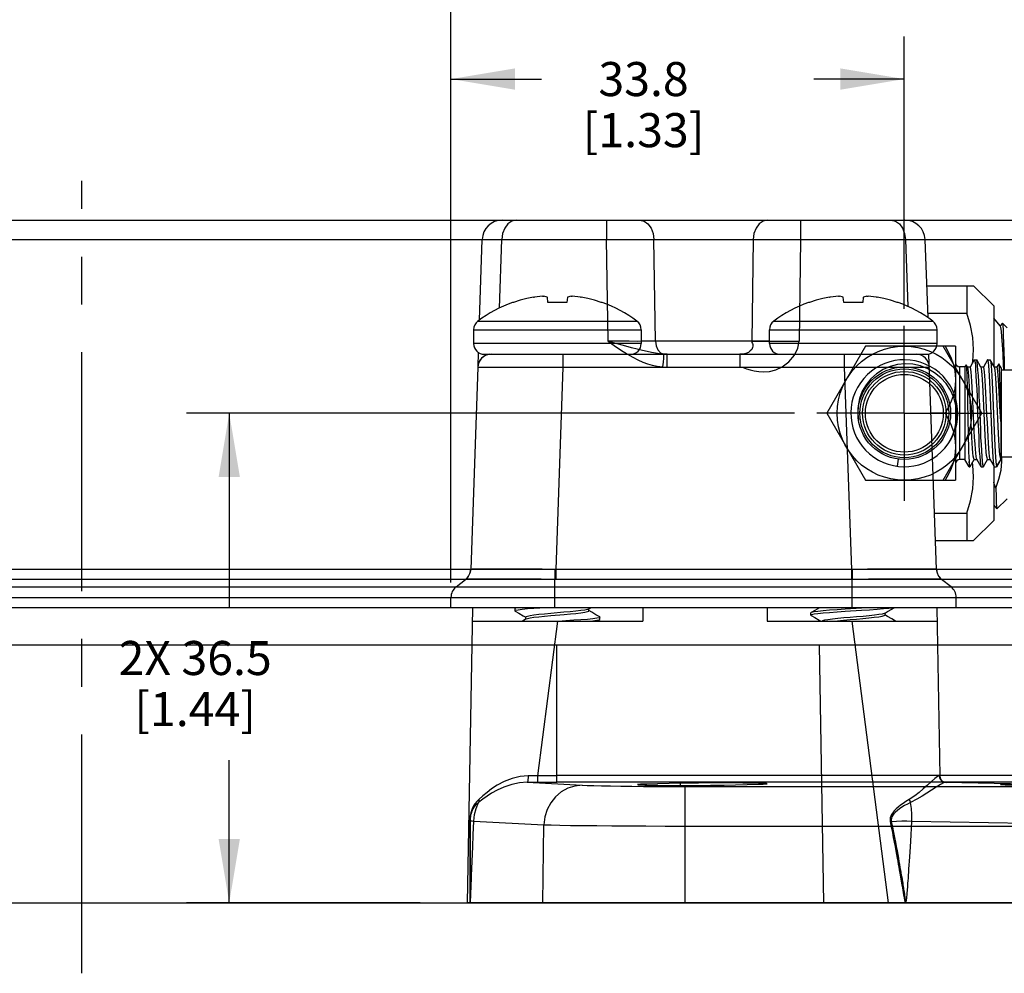
# Model space of a CAD drawing. Units: inches. Extents: x 0.5 to 37.1, y 0.5 to 21.6.
# Drawn here: x 22.8 to 25.7, y 5.9 to 8.7 of the extents above; entities that cross this region are included whole.
import ezdxf

# ---------------------------------------------------------------- set-up
doc = ezdxf.new("R2010")
doc.units = ezdxf.units.IN
doc.header["$LTSCALE"] = 1.87
doc.header["$MEASUREMENT"] = 0
doc.linetypes.add('CENTER', pattern=[0.6, 0.375, -0.075, 0.075, -0.075])
doc.layers.get('0').update_dxf_attribs({"linetype": 'CONTINUOUS'})
doc.layers.add('AXIS', color=7, linetype='CONTINUOUS')
doc.layers.add('DRIVEN_DIMS', color=7, linetype='CONTINUOUS')
doc.dimstyles.new('DIMSTYLE_1', dxfattribs={"dimtxt": 0.1, "dimasz": 0.1875, "dimexe": 0.125, "dimexo": 0.0625, "dimgap": 0.1, "dimtad": 0, "dimtih": 1, "dimtoh": 1, "dimdec": 1, "dimzin": 0, "dimdsep": 46, "dimtxsty": 'STANDARD', "dimblk": '_FILLED', "dimblk1": '_FILLED', "dimblk2": '_FILLED', "dimcen": 0.09, "dimadec": 3, "dimazin": 0, "dimtp": 0.001, "dimtm": 0.001, "dimtfac": 1, "dimtdec": 1, "dimtofl": 0, "dimtmove": 0, "dimatfit": 3, "dimldrblk": '_FILLED', "dimfxl": 1, "dimtolj": 1, "dimtzin": 0, "dimarcsym": 0})

# ---------------------------------------------------------------- blocks, each defined once
blk = doc.blocks.new('_FILLED')
at = {"color": 0, "linetype": 'BYBLOCK'}
blk.add_solid([(0, 0), (-1, 0.167), (-1, -0.167)], dxfattribs=at)
blk = doc.blocks.new('*D6')
at = {"layer": 'DRIVEN_DIMS', "color": 7, "linetype": 'CONTINUOUS'}
for p, q in [((19.6421, 6.4972), (19.6421, 10.797)), ((26.3547, 6.4035), (26.3547, 10.797)), ((19.6421, 10.672), (22.5984, 10.672)), ((26.3547, 10.672), (23.3984, 10.672))]:
    blk.add_line(p, q, dxfattribs=at)
at = {"layer": 'DRIVEN_DIMS', "color": 7, "linetype": 'CONTINUOUS', "xscale": 0.1875, "yscale": 0.1875, "zscale": 0.1875, "rotation": 180}
blk.add_blockref('_FILLED', (19.6421, 10.672), dxfattribs=at)
at = {"layer": 'DRIVEN_DIMS', "color": 7, "linetype": 'CONTINUOUS', "xscale": 0.1875, "yscale": 0.1875, "zscale": 0.1875}
blk.add_blockref('_FILLED', (26.3547, 10.672), dxfattribs=at)
at = {"layer": 'DRIVEN_DIMS', "color": 7, "linetype": 'CONTINUOUS', "insert": (22.9484, 10.722), "char_height": 0.1, "width": 0.6, "attachment_point": 2, "line_spacing_factor": 0.9}
blk.add_mtext('170.5\\P[6.71]', dxfattribs=at)
blk = doc.blocks.new('*D9')
at = {"layer": 'DRIVEN_DIMS', "color": 7, "linetype": 'CONTINUOUS'}
for p, q in [((24.0823, 7.3348), (24.0823, 8.6163)), ((25.413, 7.8168), (25.413, 8.6163)), ((24.0823, 8.4913), (24.3476, 8.4913)), ((25.413, 8.4913), (25.1476, 8.4913))]:
    blk.add_line(p, q, dxfattribs=at)
at = {"layer": 'DRIVEN_DIMS', "color": 7, "linetype": 'CONTINUOUS', "xscale": 0.1875, "yscale": 0.1875, "zscale": 0.1875, "rotation": 180}
blk.add_blockref('_FILLED', (24.0823, 8.4913), dxfattribs=at)
at = {"layer": 'DRIVEN_DIMS', "color": 7, "linetype": 'CONTINUOUS', "xscale": 0.1875, "yscale": 0.1875, "zscale": 0.1875}
blk.add_blockref('_FILLED', (25.413, 8.4913), dxfattribs=at)
at = {"layer": 'DRIVEN_DIMS', "color": 7, "linetype": 'CONTINUOUS', "insert": (24.6476, 8.5413), "char_height": 0.1, "width": 0.6, "attachment_point": 2, "line_spacing_factor": 0.9}
blk.add_mtext('33.8\\P[1.33]', dxfattribs=at)
blk = doc.blocks.new('*D10')
at = {"color": 7, "linetype": 'CONTINUOUS'}
for p, q in [((24.0823, 7.013), (24.0823, 9.1689)), ((26.2004, 8.0324), (26.2004, 9.1689)), ((24.0823, 9.0439), (24.7413, 9.0439)), ((26.2004, 9.0439), (25.5413, 9.0439))]:
    blk.add_line(p, q, dxfattribs=at)
at = {"color": 7, "linetype": 'CONTINUOUS', "xscale": 0.1875, "yscale": 0.1875, "zscale": 0.1875, "rotation": 180}
blk.add_blockref('_FILLED', (24.0823, 9.0439), dxfattribs=at)
at = {"color": 7, "linetype": 'CONTINUOUS', "xscale": 0.1875, "yscale": 0.1875, "zscale": 0.1875}
blk.add_blockref('_FILLED', (26.2004, 9.0439), dxfattribs=at)
at = {"color": 7, "linetype": 'CONTINUOUS', "insert": (25.0413, 9.0939), "char_height": 0.1, "width": 0.6, "attachment_point": 2, "line_spacing_factor": 0.9}
blk.add_mtext('53.8\\P[2.12]', dxfattribs=at)
blk = doc.blocks.new('*D11')
at = {"layer": 'DRIVEN_DIMS', "color": 7, "linetype": 'CONTINUOUS'}
for p, q in [((25.0906, 7.5101), (23.3064, 7.5101)), ((23.4314, 7.5101), (23.4314, 6.9416)), ((23.4314, 6.0731), (23.4314, 6.4916)), ((23.9914, 6.0731), (23.3064, 6.0731))]:
    blk.add_line(p, q, dxfattribs=at)
at = {"layer": 'DRIVEN_DIMS', "color": 7, "linetype": 'CONTINUOUS', "xscale": 0.1875, "yscale": 0.1875, "zscale": 0.1875}
for p, rotation in [((23.4314, 7.5101), 90), ((23.4314, 6.0731), 270)]:
    blk.add_blockref('_FILLED', p, dxfattribs=dict(at, rotation=rotation))
at = {"layer": 'DRIVEN_DIMS', "color": 7, "linetype": 'CONTINUOUS', "insert": (23.3314, 6.8416), "char_height": 0.1, "width": 0.7, "attachment_point": 2, "line_spacing_factor": 0.9}
blk.add_mtext('2X 36.5\\P[1.44]', dxfattribs=at)

msp = doc.modelspace()

# ---------------------------------------------------------------- linework, layer by layer
at = {"color": 7, "linetype": 'CONTINUOUS'}
for p, q in [((20.5821, 8.0771), (25.4147, 8.0771)), ((24.2329, 8.0771), (27.5064, 8.0771)), ((24.5391, 8.0771), (24.5391, 8.0201)), ((25.1085, 8.0771), (25.1085, 8.0201)), ((21.4576, 8.0201), (24.5391, 8.0201)), ((24.1656, 7.7836), (24.1739, 8.0201)), ((24.2245, 7.8191), (24.2315, 8.0201)), ((24.2315, 8.0201), (24.9694, 8.0201)), ((24.5434, 7.7214), (24.5391, 8.0201)), ((24.6782, 8.0201), (25.4161, 8.0201)), ((24.6826, 7.7214), (24.6782, 8.0201)), ((24.9694, 8.0201), (24.965, 7.7214)), ((25.1085, 8.0201), (25.1041, 7.7214)), ((25.1085, 8.0201), (26.6309, 8.0201)), ((25.4161, 8.0201), (25.4229, 7.8234)), ((25.4737, 8.0201), (25.4817, 7.7905)), ((25.4784, 7.8842), (25.6162, 7.8842)), ((25.5965, 7.8842), (25.5965, 7.8036)), ((25.6753, 7.8251), (25.6162, 7.8842)), ((24.2663, 7.8355), (24.2633, 7.8355)), ((24.3667, 7.8355), (24.3653, 7.8509)), ((24.4227, 7.8355), (24.3667, 7.8355)), ((24.424, 7.8509), (24.4227, 7.8355)), ((24.5261, 7.8355), (24.523, 7.8355)), ((25.135, 7.8355), (25.132, 7.8355)), ((25.1935, 7.8509), (25.1943, 7.8511)), ((25.1943, 7.8511), (25.1951, 7.8512)), ((25.1951, 7.8512), (25.1958, 7.8513)), ((25.22, 7.8539), (25.2213, 7.8539)), ((25.2213, 7.8539), (25.2225, 7.8539)), ((25.2225, 7.8539), (25.2232, 7.8539)), ((25.2335, 7.8513), (25.2338, 7.8512)), ((25.2338, 7.8512), (25.2339, 7.8511)), ((25.2339, 7.8511), (25.234, 7.8509)), ((25.2353, 7.8355), (25.234, 7.8509)), ((25.2913, 7.8355), (25.2353, 7.8355)), ((25.2927, 7.8509), (25.2913, 7.8355)), ((25.2966, 7.8524), (25.2932, 7.8513)), ((25.3, 7.8532), (25.2966, 7.8524)), ((25.3034, 7.8539), (25.3, 7.8532)), ((25.3148, 7.8532), (25.3067, 7.8539)), ((25.3228, 7.8524), (25.3148, 7.8532)), ((25.3309, 7.8513), (25.3228, 7.8524)), ((25.3529, 7.8468), (25.3331, 7.8509)), ((25.3725, 7.8417), (25.3529, 7.8468)), ((25.3917, 7.8355), (25.3725, 7.8417)), ((25.3947, 7.8355), (25.3917, 7.8355)), ((25.4812, 7.8036), (25.5965, 7.8036)), ((25.6753, 7.8251), (25.6753, 7.6492)), ((24.1613, 7.7807), (24.6281, 7.7807)), ((25.03, 7.7807), (25.2401, 7.7807)), ((25.2401, 7.7807), (25.2633, 7.7807)), ((25.2633, 7.7807), (25.2865, 7.7807)), ((25.2865, 7.7807), (25.4967, 7.7807)), ((25.694, 7.7667), (25.6753, 7.789)), ((25.7008, 7.7748), (25.694, 7.7667)), ((25.7008, 7.7748), (25.701, 7.7748)), ((25.7147, 7.7611), (25.701, 7.7748)), ((24.1487, 7.7555), (24.1487, 7.7149)), ((24.1487, 7.7555), (24.6407, 7.7555)), ((24.6407, 7.7555), (24.6407, 7.7149)), ((25.0173, 7.7555), (25.5093, 7.7555)), ((25.0173, 7.7149), (25.0173, 7.7555)), ((25.5093, 7.7149), (25.5093, 7.7555)), ((25.6944, 7.7662), (25.694, 7.7667)), ((24.965, 7.7214), (24.6407, 7.7214)), ((25.0173, 7.7214), (24.6826, 7.7214)), ((24.6407, 7.7149), (24.1487, 7.7149)), ((24.1624, 7.6892), (24.1608, 7.646)), ((25.5093, 7.7149), (25.0173, 7.7149)), ((25.2993, 7.707), (25.1857, 7.5101)), ((25.5266, 7.707), (25.2993, 7.707)), ((25.5634, 7.707), (25.5083, 7.707)), ((25.6403, 7.5101), (25.5266, 7.707)), ((25.5634, 7.707), (25.5634, 7.3133)), ((24.1639, 7.6598), (24.1608, 7.646)), ((24.1716, 7.6716), (24.1639, 7.6598)), ((24.1831, 7.6799), (24.1716, 7.6716)), ((24.1802, 7.6834), (24.9303, 7.6834)), ((24.1967, 7.6837), (24.1831, 7.6799)), ((24.4107, 7.6834), (24.4107, 7.6454)), ((24.7173, 7.6834), (25.4778, 7.6834)), ((24.7173, 7.6454), (24.7173, 7.6834)), ((24.9303, 7.6834), (24.9303, 7.6454)), ((25.2369, 7.6834), (25.2369, 7.6454)), ((25.4474, 7.6834), (25.4515, 7.6832)), ((25.4515, 7.6832), (25.4515, 7.6832)), ((25.5075, 7.0519), (25.4854, 7.6836)), ((25.618, 7.6667), (25.6059, 7.6458)), ((25.618, 7.6667), (25.6185, 7.6671)), ((25.6258, 7.6667), (25.6254, 7.6671)), ((25.6379, 7.6458), (25.6258, 7.6667)), ((25.6574, 7.6667), (25.6453, 7.6458)), ((25.6578, 7.6671), (25.6574, 7.6667)), ((25.6647, 7.6671), (25.6652, 7.6667)), ((25.6773, 7.6458), (25.6652, 7.6667)), ((24.1608, 7.6454), (24.1401, 7.0519)), ((24.4107, 7.6454), (24.3899, 7.0519)), ((24.4107, 7.6454), (24.9303, 7.6454)), ((24.7173, 7.6454), (25.2369, 7.6454)), ((25.2369, 7.6454), (25.2576, 7.0519)), ((25.5909, 7.6464), (25.5752, 7.6464)), ((25.5752, 7.6464), (25.5752, 7.3739)), ((25.5944, 7.6525), (25.5947, 7.6525)), ((25.5985, 7.6458), (25.5947, 7.6525)), ((25.6062, 7.6458), (25.5985, 7.6458)), ((25.5988, 7.6454), (25.5985, 7.6458)), ((25.6455, 7.6458), (25.6379, 7.6458)), ((25.6382, 7.6454), (25.6379, 7.6458)), ((25.6772, 7.6459), (25.6753, 7.6553)), ((25.6849, 7.6458), (25.6773, 7.6458)), ((25.6775, 7.6454), (25.6773, 7.6458)), ((25.6902, 7.6553), (25.6847, 7.6458)), ((25.6972, 7.6435), (25.6904, 7.6553)), ((25.6972, 7.6435), (25.6972, 7.3768)), ((25.6972, 7.6381), (25.7405, 7.6381)), ((25.1857, 7.5101), (25.2993, 7.3133)), ((25.5329, 7.5101), (25.4915, 7.5101)), ((25.5266, 7.3133), (25.6403, 7.5101)), ((25.6953, 7.5101), (25.6959, 7.4857)), ((25.6959, 7.4857), (25.6959, 7.3757)), ((25.395, 7.3757), (25.3922, 7.3545)), ((25.5909, 7.3739), (25.5752, 7.3739)), ((25.6061, 7.3535), (25.6182, 7.3745)), ((25.618, 7.3745), (25.6256, 7.3745)), ((25.6254, 7.3749), (25.6247, 7.377)), ((25.6254, 7.3749), (25.6256, 7.3745)), ((25.6256, 7.3745), (25.6377, 7.3535)), ((25.6455, 7.3535), (25.6576, 7.3745)), ((25.6573, 7.3745), (25.665, 7.3745)), ((25.6647, 7.3749), (25.6639, 7.3776)), ((25.6647, 7.3749), (25.665, 7.3745)), ((25.665, 7.3745), (25.6771, 7.3535)), ((25.6972, 7.3768), (25.6836, 7.3532)), ((25.6959, 7.3757), (25.6836, 7.3545)), ((25.6972, 7.3822), (25.7405, 7.3822)), ((25.6029, 7.3683), (25.6029, 7.3532)), ((25.6377, 7.3535), (25.6382, 7.3532)), ((25.6455, 7.3535), (25.645, 7.3532)), ((25.6753, 7.3567), (25.6753, 7.1952)), ((25.6775, 7.3532), (25.6771, 7.3535)), ((25.6836, 7.3545), (25.6836, 7.3532)), ((25.2993, 7.3133), (25.5266, 7.3133)), ((25.4984, 7.3133), (25.5634, 7.3133)), ((25.7147, 7.2592), (25.6849, 7.2294)), ((25.6753, 7.2407), (25.6847, 7.2294)), ((25.6847, 7.2294), (25.6849, 7.2294)), ((25.5017, 7.2167), (25.5965, 7.2167)), ((25.5965, 7.2167), (25.5965, 7.1361)), ((25.6753, 7.1952), (25.6162, 7.1361)), ((25.5046, 7.1361), (25.6162, 7.1361)), ((25.2576, 7.0519), (20.7368, 7.0519)), ((24.1289, 7.0257), (24.1252, 7.0225)), ((24.1401, 7.0519), (24.1381, 7.0408)), ((24.1401, 7.0519), (24.1401, 7.0519)), ((27.3494, 7.0519), (24.3876, 7.0519)), ((24.3899, 7.0519), (24.3899, 7.0225)), ((25.26, 7.0519), (25.2576, 7.0519)), ((25.2576, 7.0519), (25.2576, 7.0225)), ((25.5075, 7.0519), (25.5075, 7.0519)), ((25.5184, 7.0261), (25.5224, 7.0225)), ((20.4464, 7.0003), (25.5504, 7.0003)), ((25.2576, 7.0225), (20.7391, 7.0225)), ((24.0972, 7.0003), (24.1252, 7.0225)), ((24.0972, 7.0003), (27.6422, 7.0003)), ((24.3872, 6.9393), (24.3872, 7.0225)), ((24.3899, 7.0225), (24.3872, 7.0225)), ((27.3494, 7.0225), (24.3899, 7.0225)), ((25.2603, 7.0225), (25.2576, 7.0225)), ((25.2603, 6.9393), (25.2603, 7.0225)), ((25.5504, 7.0003), (25.5224, 7.0225)), ((20.4314, 6.9694), (25.5653, 6.9694)), ((24.0823, 6.9393), (24.0823, 6.9694)), ((24.0823, 6.9694), (27.6571, 6.9694)), ((25.5653, 6.9393), (25.5653, 6.9694)), ((25.5653, 6.9393), (20.4314, 6.9393)), ((27.6571, 6.9393), (24.0823, 6.9393)), ((24.1453, 6.9393), (24.1302, 6.0731)), ((24.2704, 6.9373), (24.2697, 6.9365)), ((24.2738, 6.9393), (24.2704, 6.9373)), ((24.4863, 6.9354), (24.4929, 6.9393)), ((24.6453, 6.9393), (24.6453, 6.8999)), ((25.0102, 6.9393), (25.0102, 6.8999)), ((25.3068, 6.9393), (25.2873, 6.9379)), ((25.3761, 6.9351), (25.3832, 6.9393)), ((25.5082, 6.9393), (25.5168, 6.4459)), ((24.2697, 6.9365), (24.2697, 6.9302)), ((24.2704, 6.9295), (24.2697, 6.9302)), ((24.3022, 6.9058), (24.3022, 6.9115)), ((24.4872, 6.9302), (24.4872, 6.936)), ((24.519, 6.9123), (24.5197, 6.9115)), ((24.5197, 6.9052), (24.5197, 6.9115)), ((25.1392, 6.9249), (25.1383, 6.924)), ((25.1383, 6.9177), (25.1383, 6.924)), ((25.1392, 6.9168), (25.1383, 6.9177)), ((25.3559, 6.9233), (25.3559, 6.9177)), ((24.1446, 6.8999), (24.6453, 6.8999)), ((24.3031, 6.9063), (24.2921, 6.8999)), ((24.395, 6.8999), (24.3362, 6.4459)), ((24.5111, 6.8999), (24.519, 6.9045)), ((24.519, 6.9045), (24.5197, 6.9052)), ((25.0102, 6.8999), (25.5089, 6.8999)), ((25.2585, 6.8999), (25.3656, 6.0731)), ((25.1637, 6.829), (20.833, 6.829)), ((24.3933, 6.4265), (24.3933, 6.829)), ((27.3461, 6.829), (24.3933, 6.829)), ((25.1769, 6.0731), (25.1637, 6.829)), ((24.3362, 6.4459), (24.3362, 6.4265)), ((24.3933, 6.4459), (24.3362, 6.4459)), ((27.3461, 6.4468), (24.3933, 6.4468)), ((24.306, 6.4266), (24.4673, 6.4181)), ((24.3933, 6.4265), (24.3362, 6.4265)), ((27.3461, 6.4271), (24.3933, 6.4271)), ((24.7563, 6.4238), (24.6552, 6.4213)), ((24.6552, 6.4213), (24.6552, 6.4185)), ((24.7562, 6.4175), (24.7563, 6.4238)), ((24.8842, 6.4185), (24.9851, 6.421)), ((25.5341, 6.4266), (26.2347, 6.4143)), ((24.7697, 6.0731), (24.7697, 6.4143)), ((24.7697, 6.4143), (26.9697, 6.4143)), ((24.1384, 6.312), (24.1384, 6.2794)), ((24.1476, 6.2722), (24.1492, 6.3129)), ((24.1492, 6.3129), (24.3553, 6.3021)), ((24.3515, 6.0731), (24.3553, 6.3021)), ((25.3717, 6.3113), (25.3749, 6.312)), ((25.4353, 6.3129), (26.0523, 6.3021)), ((24.1463, 6.2375), (24.1476, 6.2722)), ((24.7697, 6.2983), (26.9697, 6.2983)), ((24.1446, 6.1955), (24.1463, 6.2375)), ((24.1379, 6.1857), (24.1378, 6.1618)), ((24.1379, 6.2043), (24.1379, 6.1857)), ((24.1437, 6.1729), (24.1446, 6.1955)), ((24.1378, 6.1618), (24.1378, 6.142)), ((24.143, 6.1537), (24.1437, 6.1729)), ((24.1378, 6.142), (24.1378, 6.1258)), ((24.1378, 6.1258), (24.1379, 6.1169)), ((24.1379, 6.1169), (24.1379, 6.1091)), ((24.1379, 6.1091), (24.1379, 6.1023)), ((24.1379, 6.1023), (24.1379, 6.0963)), ((24.1385, 6.1125), (24.1386, 6.0989)), ((24.1386, 6.0989), (24.1385, 6.091)), ((25.4056, 6.1258), (25.4072, 6.1169)), ((25.4072, 6.1169), (25.4086, 6.1091)), ((19.6421, 6.0731), (26.3547, 6.0731)), ((27.6092, 6.0731), (24.1302, 6.0731)), ((24.1379, 6.0963), (24.138, 6.0912)), ((24.138, 6.0912), (24.138, 6.087)), ((24.138, 6.087), (24.138, 6.0836)), ((24.138, 6.0836), (24.1381, 6.0808)), ((24.1381, 6.0808), (24.1381, 6.0786)), ((24.1381, 6.0786), (24.1381, 6.0768)), ((24.1385, 6.091), (24.1385, 6.085)), ((24.1385, 6.085), (24.1385, 6.082)), ((24.1385, 6.082), (24.1385, 6.0796)), ((24.1385, 6.0796), (24.1385, 6.0776)), ((24.1386, 6.0734), (24.1387, 6.0732))]:
    msp.add_line(p, q, dxfattribs=at)
for points in [[(24.2733, 8.0771), (24.2606, 8.0743), (24.2492, 8.0663), (24.24, 8.0537), (24.2339, 8.0378), (24.2315, 8.0201)], [(24.6365, 8.0771), (24.6491, 8.0743), (24.6606, 8.0663), (24.6698, 8.0537), (24.6758, 8.0378), (24.6782, 8.0201)], [(25.0111, 8.0771), (24.9985, 8.0743), (24.987, 8.0663), (24.9778, 8.0537), (24.9717, 8.0378), (24.9694, 8.0201)], [(25.3743, 8.0771), (25.387, 8.0743), (25.3984, 8.0663), (25.4076, 8.0537), (25.4137, 8.0378), (25.4161, 8.0201)], [(24.1739, 8.0201), (24.1775, 8.0202), (24.1882, 8.0202), (24.206, 8.0202), (24.2315, 8.0201)], [(24.5391, 8.0201), (24.5766, 8.0202), (24.6126, 8.0202), (24.6468, 8.0202), (24.6782, 8.0201)], [(24.9694, 8.0201), (25.0005, 8.0202), (25.0326, 8.0202), (25.0676, 8.0202), (25.1085, 8.0201)], [(25.4161, 8.0201), (25.4414, 8.0202), (25.4585, 8.0202), (25.4694, 8.0202), (25.4737, 8.0201)], [(24.3249, 7.8509), (24.3051, 7.8468), (24.2856, 7.8417), (24.2663, 7.8355)], [(24.3249, 7.8509), (24.3257, 7.8511), (24.3264, 7.8512), (24.3272, 7.8513)], [(24.3513, 7.8539), (24.3433, 7.8532), (24.3352, 7.8524), (24.3272, 7.8513)], [(24.3513, 7.8539), (24.3527, 7.8539), (24.3538, 7.8539), (24.3546, 7.8539)], [(24.3648, 7.8513), (24.3614, 7.8524), (24.358, 7.8532), (24.3546, 7.8539)], [(24.3648, 7.8513), (24.3651, 7.8512), (24.3653, 7.8511), (24.3653, 7.8509)], [(24.424, 7.8509), (24.4241, 7.8511), (24.4243, 7.8512), (24.4245, 7.8513)], [(24.4348, 7.8539), (24.4314, 7.8532), (24.4279, 7.8524), (24.4245, 7.8513)], [(24.4348, 7.8539), (24.4356, 7.8539), (24.4367, 7.8539), (24.438, 7.8539)], [(24.4622, 7.8513), (24.4542, 7.8524), (24.4461, 7.8532), (24.438, 7.8539)], [(24.4622, 7.8513), (24.463, 7.8512), (24.4637, 7.8511), (24.4645, 7.8509)], [(24.523, 7.8355), (24.5038, 7.8417), (24.4843, 7.8468), (24.4645, 7.8509)], [(25.1935, 7.8509), (25.1738, 7.8468), (25.1542, 7.8417), (25.135, 7.8355)], [(25.22, 7.8539), (25.2119, 7.8532), (25.2038, 7.8524), (25.1958, 7.8513)], [(25.2335, 7.8513), (25.2301, 7.8524), (25.2266, 7.8532), (25.2232, 7.8539)], [(25.2927, 7.8509), (25.2928, 7.8511), (25.2929, 7.8512), (25.2932, 7.8513)], [(25.3034, 7.8539), (25.3042, 7.8539), (25.3053, 7.8539), (25.3067, 7.8539)], [(25.3309, 7.8513), (25.3316, 7.8512), (25.3324, 7.8511), (25.3331, 7.8509)], [(25.6134, 7.6587), (25.6141, 7.6622), (25.6162, 7.6971), (25.614, 7.7321), (25.6075, 7.7675), (25.5965, 7.8036)], [(25.701, 7.7748), (25.7012, 7.7742), (25.702, 7.768), (25.7028, 7.7554), (25.7036, 7.737)], [(25.6944, 7.7662), (25.6957, 7.762), (25.6972, 7.7512), (25.6987, 7.7342), (25.7003, 7.7115), (25.7018, 7.6836), (25.7033, 7.6512), (25.7038, 7.6381)], [(24.6826, 7.7214), (24.667, 7.7213), (24.6497, 7.7213), (24.6292, 7.7212), (24.605, 7.7213), (24.5765, 7.7213), (24.5434, 7.7214)], [(24.6121, 7.7024), (24.5884, 7.7088), (24.5658, 7.7151), (24.5434, 7.7214)], [(24.5434, 7.7214), (24.5614, 7.7088), (24.5801, 7.6962), (24.6006, 7.6834)], [(24.6826, 7.7214), (24.6846, 7.7078), (24.6898, 7.6962), (24.6976, 7.6878), (24.7069, 7.6837)], [(24.965, 7.7214), (24.9657, 7.718), (24.967, 7.7149), (24.9681, 7.7115), (24.9685, 7.7074), (24.9676, 7.7027), (24.9651, 7.6977), (24.961, 7.693), (24.9553, 7.6888), (24.9479, 7.6856), (24.9389, 7.6837), (24.9303, 7.6834)], [(24.9303, 7.6454), (24.9397, 7.644), (24.9497, 7.641), (24.9605, 7.6376), (24.9725, 7.6346), (24.9859, 7.6323), (25.0009, 7.6316), (25.0176, 7.6332), (25.0356, 7.6378), (25.0546, 7.6467), (25.0736, 7.6607), (25.0903, 7.6803), (25.1007, 7.7011), (25.1041, 7.7214)], [(24.965, 7.7214), (24.9948, 7.7218), (25.0289, 7.7219), (25.0658, 7.7218), (25.1041, 7.7214)], [(25.7036, 7.737), (25.7043, 7.7164), (25.7051, 7.6917), (25.7058, 7.6636), (25.7064, 7.6381)], [(24.7069, 7.6837), (24.6943, 7.6848), (24.6826, 7.6864), (24.6709, 7.6884), (24.6583, 7.691), (24.6443, 7.6942), (24.629, 7.698), (24.6121, 7.7024)], [(25.5329, 7.707), (25.5426, 7.6889), (25.5502, 7.6719), (25.556, 7.6556), (25.5601, 7.6397), (25.5625, 7.6241), (25.5634, 7.6086)], [(24.6006, 7.6834), (24.6162, 7.6746), (24.6312, 7.667), (24.6457, 7.6606), (24.6596, 7.6555), (24.6731, 7.6514), (24.6873, 7.6482), (24.7035, 7.646)], [(24.7069, 7.6837), (24.7065, 7.6799), (24.7058, 7.6716), (24.7047, 7.6598), (24.7035, 7.646)], [(24.7173, 7.6834), (24.712, 7.6834), (24.7069, 7.6837)], [(25.6185, 7.6671), (25.6195, 7.665), (25.6205, 7.6591), (25.6215, 7.6496)], [(25.6362, 7.4857), (25.6342, 7.5346), (25.6332, 7.5586), (25.6323, 7.5812), (25.6313, 7.6021), (25.6303, 7.6208), (25.6293, 7.637), (25.6283, 7.65), (25.6273, 7.6594), (25.6263, 7.6651), (25.6258, 7.6667)], [(25.6618, 7.6363), (25.6608, 7.6494), (25.6599, 7.6591), (25.6589, 7.665), (25.6578, 7.6671)], [(25.6652, 7.6667), (25.6658, 7.6649), (25.6668, 7.6589), (25.6677, 7.6492), (25.6687, 7.636), (25.6697, 7.6197), (25.6707, 7.6007), (25.6717, 7.5794), (25.6727, 7.5564), (25.6737, 7.5322), (25.6757, 7.4828)], [(24.1608, 7.6454), (24.1656, 7.6456), (24.179, 7.6458), (24.2005, 7.6459), (24.2296, 7.6459), (24.2648, 7.6459), (24.3074, 7.6458), (24.3569, 7.6456), (24.4107, 7.6454)], [(24.7035, 7.646), (24.7103, 7.6455), (24.7173, 7.6454)], [(25.2369, 7.6454), (25.2855, 7.6456), (25.3304, 7.6458), (25.3721, 7.6459), (25.409, 7.6459), (25.4398, 7.6459), (25.4644, 7.6458), (25.4809, 7.6456), (25.4868, 7.6454)], [(25.5667, 7.5101), (25.564, 7.5336), (25.5579, 7.5562), (25.5483, 7.5776), (25.5355, 7.5972), (25.52, 7.6145), (25.502, 7.6292), (25.4822, 7.6407), (25.4609, 7.6491), (25.4385, 7.654), (25.4156, 7.6554), (25.3929, 7.6531), (25.3712, 7.6475), (25.3506, 7.6385), (25.3315, 7.6262), (25.3146, 7.6111), (25.3006, 7.5938), (25.2896, 7.5746), (25.2817, 7.5537), (25.2772, 7.532), (25.2764, 7.5101)], [(25.5947, 7.6525), (25.595, 7.6514), (25.5955, 7.6467), (25.596, 7.6384), (25.5965, 7.6267), (25.597, 7.6119), (25.5975, 7.5944), (25.598, 7.5745), (25.5985, 7.5529), (25.5989, 7.5299), (25.5994, 7.5061), (25.5999, 7.4823), (25.6004, 7.4589), (25.6009, 7.4365), (25.6014, 7.4158), (25.6019, 7.3972), (25.6024, 7.3812), (25.6029, 7.3683)], [(25.6012, 7.6311), (25.6002, 7.6395), (25.5992, 7.6444), (25.5988, 7.6454)], [(25.6167, 7.3775), (25.6156, 7.3839), (25.6146, 7.3936), (25.6136, 7.4066), (25.6125, 7.4223), (25.6115, 7.4404), (25.6105, 7.4603), (25.6095, 7.4816), (25.6084, 7.5037), (25.6074, 7.5259), (25.6064, 7.5477), (25.6053, 7.5685), (25.6043, 7.5877), (25.6033, 7.6049), (25.6023, 7.6195), (25.6012, 7.6311)], [(25.6092, 7.6305), (25.6081, 7.6391), (25.6071, 7.6443), (25.6062, 7.6458)], [(25.6247, 7.377), (25.6236, 7.383), (25.6226, 7.3925), (25.6216, 7.4051), (25.6205, 7.4206), (25.6195, 7.4386), (25.6185, 7.4584), (25.6174, 7.4797), (25.6164, 7.5018), (25.6154, 7.5241), (25.6143, 7.546), (25.6133, 7.567), (25.6123, 7.5864), (25.6112, 7.6038), (25.6102, 7.6186), (25.6092, 7.6305)], [(25.6215, 7.6496), (25.6224, 7.6367), (25.6234, 7.6207), (25.6244, 7.602), (25.6254, 7.581), (25.6264, 7.5583), (25.6273, 7.5345)], [(25.6403, 7.6337), (25.6393, 7.6412), (25.6383, 7.6451), (25.6382, 7.6454)], [(25.6486, 7.4874), (25.6465, 7.5318), (25.6455, 7.5534), (25.6444, 7.5738), (25.6434, 7.5925), (25.6424, 7.609), (25.6414, 7.6229), (25.6403, 7.6337)], [(25.6484, 7.6319), (25.6474, 7.64), (25.6463, 7.6447), (25.6455, 7.6458)], [(25.6639, 7.3776), (25.6629, 7.3841), (25.6618, 7.394), (25.6608, 7.4071), (25.6598, 7.4229), (25.6587, 7.4412), (25.6577, 7.4613), (25.6567, 7.4827), (25.6556, 7.5048), (25.6546, 7.5271), (25.6536, 7.549), (25.6525, 7.5698), (25.6515, 7.5889), (25.6505, 7.606), (25.6494, 7.6204), (25.6484, 7.6319)], [(25.6688, 7.4835), (25.6668, 7.5328), (25.6658, 7.557), (25.6648, 7.5799), (25.6638, 7.6011), (25.6628, 7.6201), (25.6618, 7.6363)], [(25.6959, 7.3757), (25.6949, 7.3804), (25.6938, 7.3887), (25.6928, 7.4002), (25.6918, 7.4146), (25.6907, 7.4317), (25.6897, 7.4508), (25.6887, 7.4715), (25.6877, 7.4933), (25.6866, 7.5155), (25.6856, 7.5376), (25.6846, 7.559), (25.6835, 7.579), (25.6825, 7.5972), (25.6815, 7.613), (25.6805, 7.6261), (25.6794, 7.636), (25.6784, 7.6426), (25.6775, 7.6454)], [(25.6876, 7.6332), (25.6866, 7.6409), (25.6856, 7.645), (25.6849, 7.6458)], [(25.6959, 7.4857), (25.6938, 7.5302), (25.6928, 7.5519), (25.6918, 7.5725), (25.6907, 7.5914), (25.6897, 7.6081), (25.6887, 7.6222), (25.6876, 7.6332)], [(25.6902, 7.6553), (25.6903, 7.6554), (25.6904, 7.6553)], [(25.6904, 7.6553), (25.6908, 7.6531), (25.6913, 7.6475), (25.6918, 7.6385)], [(25.6918, 7.6385), (25.6923, 7.6262), (25.6928, 7.6111), (25.6933, 7.5938), (25.6938, 7.5746), (25.6943, 7.5537), (25.6948, 7.532), (25.6953, 7.5101)], [(25.5634, 7.6086), (25.5625, 7.593), (25.5601, 7.5774), (25.556, 7.5615), (25.5502, 7.5452), (25.5426, 7.5283), (25.5329, 7.5101)], [(25.6273, 7.5345), (25.6293, 7.4856), (25.6303, 7.4616), (25.6313, 7.4388), (25.6322, 7.418), (25.6332, 7.3992), (25.6342, 7.3831), (25.6352, 7.3701), (25.6362, 7.3607), (25.6372, 7.355), (25.6377, 7.3535)], [(25.2764, 7.5101), (25.2774, 7.4978), (25.2787, 7.4905)], [(25.5329, 7.5101), (25.5426, 7.492), (25.5502, 7.475), (25.556, 7.4587), (25.5601, 7.4429), (25.5625, 7.4272), (25.5634, 7.4117)], [(25.542, 7.4208), (25.5532, 7.4414), (25.5612, 7.4636), (25.5657, 7.4868), (25.5667, 7.5101)], [(25.6421, 7.3706), (25.6411, 7.3835), (25.6401, 7.3996), (25.6391, 7.4184), (25.6381, 7.4393), (25.6372, 7.4619), (25.6362, 7.4857)], [(25.6558, 7.3788), (25.6547, 7.3861), (25.6537, 7.3968), (25.6527, 7.4105), (25.6516, 7.4269), (25.6506, 7.4455), (25.6496, 7.4659), (25.6486, 7.4874)], [(25.6737, 7.3817), (25.6727, 7.3974), (25.6717, 7.416), (25.6707, 7.4369), (25.6697, 7.4596), (25.6688, 7.4835)], [(25.6757, 7.4828), (25.6767, 7.4589), (25.6776, 7.4362), (25.6786, 7.4153), (25.6796, 7.3968), (25.6806, 7.3812), (25.6816, 7.3687), (25.6826, 7.3598), (25.6836, 7.3545)], [(25.5634, 7.4117), (25.5625, 7.3962), (25.5601, 7.3805), (25.556, 7.3647), (25.5502, 7.3484), (25.5426, 7.3314), (25.5329, 7.3133)], [(25.618, 7.3745), (25.6177, 7.3746), (25.6167, 7.3775)], [(25.645, 7.3532), (25.644, 7.3553), (25.643, 7.3611), (25.6421, 7.3706)], [(25.6573, 7.3745), (25.6568, 7.375), (25.6558, 7.3788)], [(25.6771, 7.3535), (25.6767, 7.3547), (25.6757, 7.36), (25.6747, 7.3691), (25.6737, 7.3817)], [(25.6814, 7.29), (25.6909, 7.3169), (25.697, 7.343), (25.6997, 7.3687), (25.6994, 7.3822)], [(25.5965, 7.2167), (25.6075, 7.2528), (25.6141, 7.2881), (25.6162, 7.3231), (25.614, 7.3581), (25.6128, 7.3651)], [(25.6057, 7.3532), (25.6048, 7.3546), (25.6039, 7.3597), (25.6029, 7.3683)], [(25.6061, 7.3535), (25.6058, 7.3532), (25.6057, 7.3532)], [(25.6814, 7.29), (25.6768, 7.3029), (25.6753, 7.3078)], [(25.6814, 7.29), (25.6822, 7.2662), (25.683, 7.2479), (25.6837, 7.2358), (25.6845, 7.2299), (25.6847, 7.2294)], [(24.3876, 7.0519), (24.3496, 7.0521), (24.307, 7.0522), (24.2636, 7.0523), (24.224, 7.0523), (24.1932, 7.0523), (24.1711, 7.0522), (24.1553, 7.0522), (24.1446, 7.0521), (24.1401, 7.0519)], [(25.5075, 7.0519), (25.5042, 7.0521), (25.4933, 7.0522), (25.4732, 7.0523), (25.4444, 7.0523), (25.4117, 7.0523), (25.3781, 7.0522), (25.3434, 7.0522), (25.3047, 7.0521), (25.26, 7.0519)], [(24.3872, 7.0225), (24.347, 7.0228), (24.3019, 7.0231), (24.256, 7.0233), (24.2141, 7.0234), (24.1815, 7.0234), (24.1581, 7.0232), (24.1413, 7.0231), (24.13, 7.0228), (24.1252, 7.0225)], [(24.1381, 7.0408), (24.133, 7.0307), (24.1289, 7.0257)], [(24.3876, 7.0519), (24.3875, 7.0408), (24.3874, 7.0307), (24.3872, 7.0225)], [(25.26, 7.0519), (25.2601, 7.0408), (25.2602, 7.0307), (25.2603, 7.0225)], [(25.5224, 7.0225), (25.5189, 7.0228), (25.5073, 7.0231), (25.486, 7.0233), (25.4555, 7.0234), (25.4209, 7.0234), (25.3854, 7.0232), (25.3486, 7.0231), (25.3076, 7.0228), (25.2603, 7.0225)], [(25.5075, 7.0519), (25.5095, 7.0408), (25.5146, 7.0307), (25.5184, 7.0261)], [(24.2697, 6.9302), (24.272, 6.9317), (24.2791, 6.9333), (24.2909, 6.935), (24.3068, 6.9366), (24.3256, 6.9381), (24.3427, 6.9393)], [(24.2779, 6.9393), (24.272, 6.9379), (24.2704, 6.9373)], [(25.1638, 6.9393), (25.1504, 6.9315), (25.1392, 6.9249)], [(25.2873, 6.9379), (25.2394, 6.935), (25.2157, 6.9334), (25.1936, 6.9318), (25.1744, 6.9301), (25.1592, 6.9286), (25.148, 6.9272), (25.1408, 6.9256), (25.1392, 6.9249)], [(25.2394, 6.9288), (25.2873, 6.9317), (25.311, 6.9333), (25.3331, 6.935), (25.3522, 6.9366), (25.3675, 6.9381), (25.3766, 6.9393)], [(24.2704, 6.9295), (24.2818, 6.9228), (24.2942, 6.9156), (24.3019, 6.9111)], [(24.414, 6.9257), (24.3751, 6.9222), (24.3567, 6.9206), (24.3403, 6.919), (24.3259, 6.9174), (24.3145, 6.9156), (24.3066, 6.9139), (24.3026, 6.9123), (24.3022, 6.9115)], [(24.3031, 6.9063), (24.3066, 6.9076), (24.3143, 6.9094), (24.3256, 6.9111), (24.3401, 6.9128), (24.3568, 6.9143), (24.3754, 6.916)], [(24.3754, 6.916), (24.4142, 6.9195), (24.4327, 6.9212), (24.449, 6.9227), (24.4635, 6.9243), (24.4749, 6.9261), (24.4827, 6.9278), (24.4867, 6.9295), (24.4872, 6.9302)], [(24.5197, 6.9115), (24.5174, 6.91), (24.5102, 6.9084), (24.4984, 6.9068), (24.4826, 6.9051), (24.4638, 6.9036), (24.4429, 6.9022), (24.4195, 6.9006), (24.4083, 6.8999)], [(24.4863, 6.9354), (24.4828, 6.9341), (24.4751, 6.9324), (24.4638, 6.9306), (24.4492, 6.929), (24.4326, 6.9274), (24.414, 6.9257)], [(24.519, 6.9123), (24.5078, 6.9188), (24.4953, 6.926), (24.4874, 6.9306)], [(25.1383, 6.9177), (25.1408, 6.9194), (25.148, 6.921), (25.1592, 6.9224), (25.1744, 6.9239), (25.1936, 6.9255), (25.2157, 6.9272), (25.2394, 6.9288)], [(25.1392, 6.9168), (25.1506, 6.9101), (25.163, 6.9029), (25.1682, 6.8999)], [(25.3548, 6.9227), (25.3538, 6.9222), (25.3477, 6.9206), (25.3382, 6.919), (25.3252, 6.9174), (25.3095, 6.9156), (25.2918, 6.9139), (25.2728, 6.9123), (25.2538, 6.9107), (25.235, 6.9091), (25.2175, 6.9074), (25.2018, 6.9056), (25.1886, 6.904), (25.1789, 6.9024), (25.1728, 6.9007), (25.1719, 6.8999)], [(25.2538, 6.9045), (25.2729, 6.906), (25.2916, 6.9076), (25.3091, 6.9094), (25.3248, 6.9111), (25.3381, 6.9128), (25.3477, 6.9143), (25.3538, 6.916), (25.3559, 6.9177)], [(25.3548, 6.9227), (25.3637, 6.9279), (25.3761, 6.9351)], [(25.3875, 6.8999), (25.3763, 6.9065), (25.3639, 6.9137), (25.3559, 6.9184)], [(24.4926, 6.8999), (24.4984, 6.9005), (24.5102, 6.9022), (24.5174, 6.9038), (24.519, 6.9045)], [(25.2065, 6.8999), (25.2172, 6.9011), (25.2349, 6.9028), (25.2538, 6.9045)], [(24.3087, 6.4456), (24.2858, 6.4436), (24.2616, 6.4379), (24.2382, 6.4288), (24.2181, 6.4181), (24.2017, 6.4074), (24.1882, 6.3972), (24.176, 6.3868), (24.1637, 6.3757)], [(24.3087, 6.4456), (24.3085, 6.4397), (24.3081, 6.4345), (24.3075, 6.4303), (24.3068, 6.4276), (24.306, 6.4266)], [(24.3362, 6.4459), (24.3266, 6.4457), (24.3174, 6.4457), (24.3087, 6.4456)], [(25.515, 6.4456), (25.5105, 6.4436), (25.503, 6.4379), (25.4926, 6.4288), (25.4808, 6.4181), (25.4687, 6.4074), (25.4567, 6.3972), (25.4434, 6.3868), (25.427, 6.3757)], [(25.5168, 6.4459), (25.5166, 6.4457), (25.516, 6.4457), (25.515, 6.4456)], [(25.515, 6.4456), (25.5161, 6.4397), (25.5188, 6.4345), (25.523, 6.4303), (25.5283, 6.4276), (25.5341, 6.4266)], [(24.306, 6.4266), (24.2839, 6.4251), (24.2605, 6.4204), (24.2376, 6.4128), (24.2178, 6.4038), (24.2016, 6.3947), (24.1882, 6.3859), (24.1758, 6.377), (24.1633, 6.3675)], [(24.3362, 6.4265), (24.3257, 6.4265), (24.3156, 6.4265), (24.306, 6.4266)], [(24.4673, 6.4181), (24.4457, 6.4158), (24.425, 6.4092), (24.4058, 6.3984), (24.389, 6.384), (24.375, 6.3665), (24.3645, 6.3465), (24.3579, 6.3248), (24.3553, 6.3021)], [(24.4673, 6.4181), (24.4825, 6.4175), (24.5014, 6.4169), (24.5242, 6.4163), (24.5507, 6.4159), (24.5804, 6.4154), (24.6129, 6.415), (24.6476, 6.4148), (24.6857, 6.4145), (24.7268, 6.4144), (24.7697, 6.4143)], [(25.5341, 6.4266), (25.5282, 6.4251), (25.5189, 6.4204), (25.5065, 6.4128), (25.4927, 6.4038), (25.4789, 6.3947), (25.4651, 6.3859), (25.4501, 6.377), (25.4316, 6.3675)], [(24.1637, 6.3757), (24.1581, 6.3702), (24.1535, 6.3647), (24.1497, 6.3593), (24.1467, 6.3538), (24.1443, 6.3483), (24.1423, 6.3428), (24.1408, 6.3373), (24.1397, 6.3319), (24.139, 6.3268), (24.1385, 6.322), (24.1381, 6.317), (24.138, 6.3113)], [(24.1633, 6.3675), (24.1578, 6.3628), (24.1533, 6.3581), (24.1496, 6.3533), (24.1467, 6.3486), (24.1443, 6.3438), (24.1425, 6.3391), (24.1411, 6.3343), (24.14, 6.3297), (24.1393, 6.3253), (24.1388, 6.3211), (24.1385, 6.3168), (24.1384, 6.312)], [(24.1492, 6.3129), (24.1511, 6.3318), (24.1558, 6.3502), (24.1633, 6.3675)], [(24.1637, 6.3757), (24.164, 6.3729), (24.1638, 6.3701), (24.1633, 6.3675)], [(25.427, 6.3757), (25.4179, 6.3702), (25.4096, 6.3647), (25.4019, 6.3593), (25.3949, 6.3538), (25.3888, 6.3483), (25.3834, 6.3428), (25.379, 6.3373), (25.3756, 6.3319), (25.3732, 6.3268), (25.3717, 6.322), (25.3712, 6.317), (25.3717, 6.3113)], [(25.4316, 6.3675), (25.4223, 6.3628), (25.4138, 6.3581), (25.406, 6.3533), (25.3989, 6.3486), (25.3926, 6.3438), (25.3871, 6.3391), (25.3826, 6.3343), (25.3791, 6.3297), (25.3766, 6.3253), (25.3751, 6.3211), (25.3745, 6.3168), (25.3749, 6.312)], [(25.427, 6.3757), (25.4283, 6.3729), (25.4298, 6.3701), (25.4316, 6.3675)], [(25.4353, 6.3129), (25.435, 6.3318), (25.4338, 6.3502), (25.4316, 6.3675)], [(24.138, 6.3113), (24.138, 6.2946), (24.138, 6.2791), (24.1379, 6.2645), (24.1379, 6.2379)], [(24.138, 6.3113), (24.1382, 6.3115), (24.1383, 6.3118), (24.1384, 6.312)], [(24.1384, 6.312), (24.1394, 6.3129), (24.1416, 6.3134), (24.1449, 6.3134), (24.1492, 6.3129)], [(24.3553, 6.3021), (24.3761, 6.3014), (24.402, 6.3009), (24.4333, 6.3003), (24.4696, 6.2998), (24.5103, 6.2994), (24.5549, 6.299), (24.6025, 6.2987), (24.6546, 6.2985), (24.7109, 6.2983), (24.7697, 6.2983)], [(25.3717, 6.3113), (25.3749, 6.2946), (25.3779, 6.2791), (25.3807, 6.2645), (25.3833, 6.2508), (25.3857, 6.2379), (25.3879, 6.2258), (25.3899, 6.2146), (25.3918, 6.2043), (25.3935, 6.1947), (25.3951, 6.1857), (25.3966, 6.1773), (25.398, 6.1693)], [(25.3749, 6.312), (25.3902, 6.3129), (25.4054, 6.3134), (25.4205, 6.3134), (25.4353, 6.3129)], [(25.3749, 6.312), (25.3783, 6.2951), (25.3814, 6.2794), (25.3842, 6.2647), (25.3869, 6.2509), (25.3893, 6.2379), (25.3916, 6.2257), (25.3936, 6.2145), (25.3955, 6.2041), (25.3972, 6.1945), (25.3988, 6.1855), (25.4003, 6.177), (25.4017, 6.169), (25.403, 6.1614), (25.4042, 6.1543), (25.4053, 6.1477), (25.4063, 6.1416), (25.4073, 6.1358), (25.4082, 6.1304), (25.409, 6.1254), (25.4097, 6.1208), (25.4104, 6.1165), (25.411, 6.1125), (25.4116, 6.1088), (25.4122, 6.1053), (25.4127, 6.102), (25.4131, 6.0989), (25.4135, 6.096), (25.4139, 6.0934), (25.4143, 6.091), (25.4145, 6.0888), (25.4148, 6.0868), (25.4151, 6.085), (25.4153, 6.0834), (25.4154, 6.082), (25.4156, 6.0807), (25.4157, 6.0796), (25.4158, 6.0786), (25.4159, 6.0776), (25.416, 6.0768), (25.4161, 6.0761), (25.4161, 6.0753), (25.4162, 6.0747), (25.4162, 6.0741), (25.4163, 6.0737), (25.4166, 6.0734), (25.4172, 6.0732)], [(25.4172, 6.0731), (25.4178, 6.0745), (25.4183, 6.076), (25.4187, 6.0776), (25.4191, 6.0793), (25.4194, 6.0813), (25.4198, 6.0835), (25.4201, 6.086), (25.4204, 6.0887), (25.4207, 6.0918), (25.4211, 6.0952), (25.4214, 6.0989), (25.4218, 6.103), (25.4222, 6.1076), (25.4225, 6.1126), (25.423, 6.118), (25.4234, 6.124), (25.4238, 6.1305), (25.4243, 6.1376), (25.4249, 6.1453), (25.4254, 6.1537), (25.426, 6.1629), (25.4267, 6.1729), (25.4274, 6.1837), (25.4281, 6.1955), (25.4289, 6.2083), (25.4298, 6.2223), (25.4307, 6.2375), (25.4317, 6.2541), (25.4329, 6.2722), (25.4341, 6.2921), (25.4353, 6.3129)], [(24.1384, 6.2794), (24.1384, 6.2647), (24.1384, 6.2509), (24.1384, 6.2379), (24.1385, 6.2145)], [(24.1379, 6.2379), (24.1379, 6.2258), (24.1379, 6.2043)], [(24.1385, 6.2145), (24.1385, 6.2041), (24.1385, 6.1945), (24.1385, 6.1855), (24.1385, 6.169)], [(24.1385, 6.169), (24.1385, 6.1614), (24.1385, 6.1543), (24.1385, 6.1477), (24.1385, 6.1208)], [(25.398, 6.1693), (25.4005, 6.1547), (25.4017, 6.1481), (25.4028, 6.142), (25.4038, 6.1362), (25.4056, 6.1258)], [(24.1387, 6.0731), (24.1389, 6.0745), (24.1392, 6.076), (24.1393, 6.0776), (24.1395, 6.0793), (24.1396, 6.0813), (24.1398, 6.0835), (24.1399, 6.086), (24.1401, 6.0887), (24.1403, 6.0918), (24.1404, 6.0952), (24.1406, 6.0989), (24.1408, 6.103), (24.141, 6.1076), (24.1412, 6.1126), (24.1415, 6.118), (24.1417, 6.124), (24.142, 6.1305), (24.1423, 6.1376), (24.143, 6.1537)], [(24.1385, 6.1208), (24.1385, 6.1165), (24.1385, 6.1125)], [(25.4086, 6.1091), (25.4092, 6.1056), (25.4098, 6.1023), (25.4104, 6.0992), (25.4109, 6.0963), (25.4114, 6.0936), (25.4118, 6.0912), (25.4123, 6.089), (25.4126, 6.087), (25.413, 6.0852), (25.4133, 6.0836), (25.4136, 6.0821), (25.4139, 6.0808), (25.4142, 6.0797), (25.4144, 6.0786), (25.4146, 6.0777), (25.4148, 6.0768), (25.415, 6.0761), (25.4152, 6.0754), (25.4154, 6.0747), (25.4156, 6.0741), (25.4158, 6.0736), (25.4161, 6.0731)], [(24.1381, 6.0768), (24.1382, 6.0761), (24.1382, 6.0754), (24.1382, 6.0747), (24.1382, 6.0741), (24.1383, 6.0736), (24.1384, 6.0731)], [(24.1385, 6.0776), (24.1385, 6.0761), (24.1385, 6.0753), (24.1384, 6.0741)], [(24.1384, 6.0741), (24.1385, 6.0737), (24.1386, 6.0734)]]:
    msp.add_lwpolyline(points, dxfattribs=at)
for radius in [0.1969, 0.1358, 0.1305, 0.1227, 0.1142]:
    msp.add_circle((25.413, 7.5101), radius, dxfattribs=at)
for centre, radius, start, end in [((24.2329, 8.018), 0.0591, 90, 178), ((25.4147, 8.018), 0.0591, 2, 90), ((24.3947, 7.4688), 0.3896, 109.7104, 126.8032), ((24.3947, 7.4688), 0.3896, 53.1968, 70.2896), ((25.2633, 7.4688), 0.3896, 109.7104, 126.8031), ((25.2633, 7.4688), 0.3896, 53.1969, 70.2896), ((24.1802, 7.7555), 0.0315, 126.8032, 180), ((24.6092, 7.7555), 0.0315, 0, 53.1968), ((25.0488, 7.7555), 0.0315, 126.8032, 180), ((25.4778, 7.7555), 0.0315, 0, 53.1968), ((24.1802, 7.7149), 0.0315, 180, 270), ((24.6092, 7.7149), 0.0315, 270, 360), ((25.0488, 7.7149), 0.0315, 180, 270), ((25.4778, 7.7149), 0.0315, 270, 360), ((24.2002, 7.644), 0.0394, 90, 178), ((25.413, 7.5101), 0.157, 325.2941, 325.2923), ((25.4474, 7.644), 0.0394, 2, 90), ((25.5752, 7.6582), 0.0118, 180, 270), ((25.5752, 7.3621), 0.0118, 90, 180), ((24.1008, 7.0533), 0.0394, 308.3723, 358), ((25.5468, 7.0533), 0.0394, 182, 231.6277), ((24.1217, 6.9694), 0.0394, 128.3723, 180), ((25.5259, 6.9694), 0.0394, 0, 51.6277), ((25.5365, 6.4462), 0.0197, 181, 269)]:
    msp.add_arc(centre, radius, start, end, dxfattribs=at)
for centre, start_param, end_param in [((24.7697, 6.4199), 2.528781, 5.670872), ((24.8707, 6.4224), 5.670872, 8.811966)]:
    msp.add_ellipse(centre, major_axis=(0.1399, 0), ratio=0.017455, start_param=start_param, end_param=end_param, dxfattribs=at)
msp.add_ellipse((25.8697, 6.4199), major_axis=(0.1744, 0), ratio=0.017455, dxfattribs=at)
at = {"layer": 'AXIS', "color": 7, "linetype": 'CENTER'}
for p, q in [((22.9984, 5.8659), (22.9984, 8.1925)), ((25.413, 7.5101), (25.413, 7.7671)), ((25.413, 7.5101), (25.156, 7.5101)), ((25.413, 7.5101), (25.413, 7.2532)), ((25.413, 7.5101), (25.67, 7.5101))]:
    msp.add_line(p, q, dxfattribs=at)
at = {"layer": 'AXIS', "color": 7, "linetype": 'CONTINUOUS'}
for p, q in [((25.6185, 7.6671), (25.6254, 7.6671)), ((25.6578, 7.6671), (25.6647, 7.6671)), ((25.5944, 7.6525), (25.5909, 7.6464)), ((25.5909, 7.6464), (25.5909, 7.3739)), ((25.6029, 7.3532), (25.5909, 7.3739)), ((25.6029, 7.3532), (25.6057, 7.3532)), ((25.6382, 7.3532), (25.645, 7.3532)), ((25.6775, 7.3532), (25.6836, 7.3532))]:
    msp.add_line(p, q, dxfattribs=at)

# ---------------------------------------------------------------- dimensions: what is measured, and where the dimension line sits
at = {"color": 7, "linetype": 'CONTINUOUS'}
dim = msp.add_linear_dim(base=(24.0823, 9.0439), p1=(26.2004, 7.9699), p2=(24.0823, 6.9505), angle=180, text='<>\\P[]', dimstyle='DIMSTYLE_1', dxfattribs=at)
dim.commit()
dim.dimension.update_dxf_attribs({"geometry": '*D10', "text_midpoint": (25.1413, 8.9689), "dimtype": 160})
at = {"layer": 'DRIVEN_DIMS', "color": 7, "linetype": 'CONTINUOUS'}
dim = msp.add_linear_dim(base=(26.3547, 10.672), p1=(19.6421, 6.4347), p2=(26.3547, 6.341), text='<>\\P[]', dimstyle='DIMSTYLE_1', dxfattribs=at)
dim.commit()
dim.dimension.update_dxf_attribs({"geometry": '*D6', "text_midpoint": (22.9984, 10.597), "dimtype": 160})
for base, p1, p2, angle, text, picture, middle in [((24.0823, 8.4913), (25.413, 7.7543), (24.0823, 7.2723), 180, '<>\\P[]', '*D9', (24.7476, 8.4163)), ((23.4314, 7.5101), (24.0539, 6.0731), (25.1531, 7.5101), 90, '2X <>\\P[]', '*D11', (23.4314, 6.7166))]:
    dim = msp.add_linear_dim(base=base, p1=p1, p2=p2, angle=angle, text=text, dimstyle='DIMSTYLE_1', dxfattribs=at)
    dim.commit()
    dim.dimension.update_dxf_attribs({"geometry": picture, "text_midpoint": middle, "dimtype": 160})

doc.saveas('drawing.dxf')
